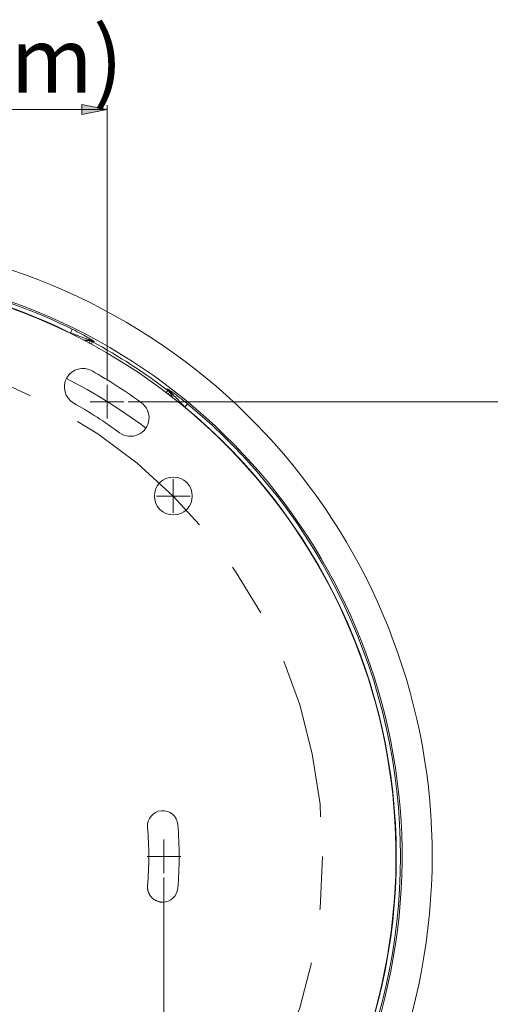
# Model space of a CAD drawing. Units: inches. Extents: x -2.3 to 13.2, y 3.1 to 13.1.
# Drawn here: x 2.3 to 3.4, y 6.2 to 8.5 of the extents above; entities that cross this region are included whole.
import ezdxf

# ---------------------------------------------------------------- set-up
doc = ezdxf.new("R2010")
doc.units = ezdxf.units.IN
doc.header["$MEASUREMENT"] = 0
doc.linetypes.add('AI-Linetype-0', pattern=[0.754913, 0.125819, -0.125819, 0.377457, -0.125819])
doc.layers.add('Layer 1', color=7, linetype='Continuous', lineweight=0)

# ---------------------------------------------------------------- blocks, each defined once
blk = doc.blocks.new('Block_0')
at = {"layer": 'Layer 1', "true_color": 0x000000, "transparency": 33554687}
h = blk.add_hatch(color=18, dxfattribs=at)
h.dxf.hatch_style = 2
h.paths.add_polyline_path([(2.5382, 8.3362), (2.4789, 8.3244), (2.4789, 8.3481)])
at = {"layer": 'Layer 1', "color": 18, "lineweight": 9, "true_color": 0x000000}
for p, q in [((2.5382, 7.6995), (2.5382, 8.3461)), ((1.1567, 8.3362), (2.5382, 8.3362)), ((2.5382, 7.65), (2.5382, 7.6896)), ((2.5382, 7.65), (2.4987, 7.65)), ((2.5382, 7.65), (2.5382, 7.6105)), ((2.5382, 7.65), (2.5778, 7.65)), ((2.5877, 7.65), (3.8322, 7.65)), ((2.6936, 7.4286), (2.6936, 7.4682)), ((2.6936, 7.4286), (2.654, 7.4286)), ((2.6936, 7.4286), (2.7331, 7.4286)), ((2.6936, 7.4286), (2.6936, 7.3891)), ((2.6717, 6.5825), (2.6717, 6.6221)), ((2.6717, 6.5825), (2.6322, 6.5825)), ((2.6717, 6.5825), (2.7113, 6.5825)), ((2.6717, 6.5825), (2.6717, 6.543)), ((2.6717, 6.5331), (2.6717, 5.975))]:
    blk.add_line(p, q, dxfattribs=at)
at = {"layer": 'Layer 1', "color": 18, "lineweight": 20, "true_color": 0x000000}
for p, q in [((2.4522, 7.8113), (2.4565, 7.8201)), ((2.4967, 7.787), (2.4976, 7.793)), ((2.5008, 7.7848), (2.5041, 7.7907)), ((2.6765, 7.6712), (2.6806, 7.6765)), ((2.6803, 7.6683), (2.6853, 7.6715)), ((2.7206, 7.6376), (2.7269, 7.6452))]:
    blk.add_line(p, q, dxfattribs=at)
at = {"layer": 'Layer 1'}
blk.add_lwpolyline([(2.5382, 8.3362), (2.4789, 8.3244), (2.4789, 8.3481)], close=True, dxfattribs=at)
at = {"layer": 'Layer 1', "color": 18, "lineweight": 0, "true_color": 0x000000}
blk.add_lwpolyline([(2.5382, 8.3362), (2.4789, 8.3244), (2.4789, 8.3481)], close=True, dxfattribs=at)
at = {"layer": 'Layer 1', "color": 18, "lineweight": 20, "true_color": 0x000000}
for points in [[(2.5074, 7.7909), (2.5074, 7.7909), (2.5075, 7.7909), (2.5076, 7.791), (2.5076, 7.791), (2.5075, 7.7911), (2.5075, 7.7912), (2.5074, 7.7913), (2.5072, 7.7915), (2.5071, 7.7916), (2.5069, 7.7918), (2.5064, 7.7922), (2.5061, 7.7924), (2.5056, 7.7927), (2.5051, 7.7931), (2.5039, 7.7939), (2.5021, 7.7951), (2.5011, 7.7957), (2.4986, 7.7973), (2.498, 7.7977), (2.495, 7.7995), (2.4947, 7.7997), (2.4912, 7.8017), (2.4877, 7.8037), (2.4835, 7.8061), (2.4802, 7.8079), (2.4758, 7.8103), (2.4724, 7.812), (2.4679, 7.8144), (2.463, 7.8169), (2.4578, 7.8195), (2.4565, 7.8201)], [(2.4522, 7.8113), (2.4538, 7.8108), (2.4557, 7.8102), (2.4578, 7.8095), (2.4591, 7.809), (2.4622, 7.808), (2.4659, 7.8066), (2.466, 7.8066), (2.4677, 7.8059), (2.4727, 7.8041), (2.4743, 7.8035), (2.4793, 7.8016), (2.4809, 7.8011), (2.4859, 7.7993), (2.4891, 7.7981), (2.4923, 7.7969), (2.4954, 7.7958), (2.4959, 7.7955), (2.4983, 7.7946), (2.4997, 7.794), (2.5003, 7.7938), (2.5009, 7.7935), (2.5014, 7.7933), (2.5016, 7.7932), (2.5017, 7.7931), (2.5018, 7.7931), (2.5018, 7.793), (2.5018, 7.793), (2.5017, 7.793), (2.5017, 7.793), (2.5015, 7.793)], [(2.4976, 7.793), (2.4982, 7.7929), (2.4989, 7.7927), (2.4996, 7.7926), (2.5003, 7.7924), (2.5009, 7.7921), (2.5016, 7.7919), (2.5022, 7.7917), (2.5028, 7.7914), (2.5035, 7.7911), (2.5041, 7.7907)], [(2.4428, 7.7047), (2.4516, 7.7001), (2.465, 7.693), (2.4783, 7.6858), (2.4915, 7.6784), (2.5046, 7.6708), (2.5176, 7.6631), (2.5305, 7.6553), (2.5434, 7.6472), (2.5562, 7.6391), (2.5673, 7.6318), (2.5799, 7.6233), (2.5924, 7.6147), (2.6048, 7.606), (2.6171, 7.5972), (2.6292, 7.5882)], [(2.7269, 7.6452), (2.7258, 7.6461), (2.7212, 7.6498), (2.717, 7.6532), (2.713, 7.6564), (2.71, 7.6587), (2.706, 7.6618), (2.703, 7.6641), (2.6992, 7.6669), (2.6959, 7.6693), (2.6925, 7.6717), (2.6923, 7.6718), (2.6894, 7.6739), (2.6888, 7.6742), (2.6863, 7.6759), (2.6853, 7.6766), (2.6836, 7.6777), (2.6823, 7.6784), (2.6818, 7.6788), (2.6812, 7.6791), (2.6809, 7.6792), (2.6803, 7.6795), (2.6802, 7.6796), (2.6799, 7.6797), (2.6797, 7.6798), (2.6796, 7.6798), (2.6795, 7.6799), (2.6794, 7.6798), (2.6793, 7.6798), (2.6793, 7.6797), (2.6793, 7.6796), (2.6793, 7.6796)], [(2.6806, 7.6765), (2.6811, 7.6761), (2.6817, 7.6757), (2.6822, 7.6752), (2.6827, 7.6747), (2.6832, 7.6742), (2.6836, 7.6737), (2.6841, 7.6732), (2.6845, 7.6726), (2.6849, 7.6721), (2.6853, 7.6715)], [(2.6837, 7.6751), (2.6836, 7.6753), (2.6836, 7.6753), (2.6836, 7.6753), (2.6836, 7.6754), (2.6837, 7.6754), (2.6837, 7.6753), (2.6838, 7.6753), (2.684, 7.6751), (2.6844, 7.6748), (2.6849, 7.6744), (2.6854, 7.6739), (2.6865, 7.6729), (2.6883, 7.6711), (2.6887, 7.6706), (2.6911, 7.6683), (2.6934, 7.6659), (2.6958, 7.6634), (2.6969, 7.6622), (2.7007, 7.6584), (2.7019, 7.6572), (2.7056, 7.6534), (2.7069, 7.6521), (2.7106, 7.6483), (2.7107, 7.6482), (2.7135, 7.6454), (2.7157, 7.643), (2.7167, 7.642), (2.7182, 7.6404), (2.7194, 7.6389), (2.7206, 7.6376)], [(2.6331, 6.5136), (2.633, 6.5124), (2.633, 6.5112), (2.633, 6.51), (2.633, 6.5088), (2.6331, 6.5076), (2.6333, 6.5064), (2.6334, 6.5052), (2.6336, 6.504), (2.6337, 6.5038), (2.6339, 6.5026), (2.6342, 6.5014), (2.6346, 6.5003), (2.6349, 6.4991), (2.6354, 6.498), (2.6358, 6.4968), (2.6363, 6.4957), (2.6368, 6.4946), (2.6374, 6.4935), (2.638, 6.4925), (2.638, 6.4924), (2.6387, 6.4914), (2.6394, 6.4904), (2.6401, 6.4894), (2.6408, 6.4884), (2.6416, 6.4875), (2.6424, 6.4866), (2.6433, 6.4857), (2.6441, 6.4848), (2.645, 6.484), (2.646, 6.4832), (2.6469, 6.4825), (2.647, 6.4824), (2.648, 6.4817), (2.649, 6.481), (2.65, 6.4803), (2.651, 6.4797), (2.6521, 6.4791), (2.6532, 6.4786), (2.6543, 6.4781), (2.6554, 6.4776), (2.6566, 6.4772), (2.6577, 6.4768), (2.6589, 6.4764), (2.6601, 6.4761), (2.6613, 6.4759), (2.6613, 6.4758), (2.6625, 6.4756), (2.6638, 6.4754), (2.665, 6.4753), (2.6662, 6.4752), (2.6674, 6.4751), (2.6686, 6.4751)]]:
    blk.add_lwpolyline(points, dxfattribs=at)
for points in [[(2.248, 7.98), (2.9447, 7.7803), (3.3878, 7.098), (3.287, 6.3803)], [(2.1859, 7.9087), (2.8544, 7.7381), (3.2914, 7.0966), (3.2055, 6.412)], [(2.4565, 7.8201), (2.3714, 7.862), (2.2822, 7.895), (2.1903, 7.9186)], [(2.1918, 7.922), (2.8666, 7.7486), (3.307, 7.1002), (3.2196, 6.409)], [(2.4522, 7.8113), (2.369, 7.8522), (2.2819, 7.8846), (2.1921, 7.9079)], [(2.5015, 7.793), (2.4953, 7.7942), (2.4889, 7.7948), (2.4825, 7.7948)], [(2.4976, 7.793), (2.493, 7.7937), (2.4884, 7.7941), (2.4838, 7.7942)], [(2.5015, 7.793), (2.5002, 7.793), (2.4989, 7.793), (2.4976, 7.793)], [(2.5074, 7.7909), (2.5055, 7.7919), (2.5036, 7.7926), (2.5015, 7.793)], [(2.5074, 7.7909), (2.5063, 7.7908), (2.5052, 7.7908), (2.5041, 7.7907)], [(2.6806, 7.6765), (2.6247, 7.719), (2.5657, 7.7572), (2.5041, 7.7907)], [(2.5031, 7.7224), (2.4823, 7.7344), (2.4557, 7.7273), (2.4437, 7.7064)], [(2.6187, 7.6477), (2.5815, 7.6746), (2.5429, 7.6996), (2.5031, 7.7224)], [(2.4437, 7.7064), (2.4317, 7.6856), (2.4389, 7.659), (2.4597, 7.647)], [(2.6806, 7.6765), (2.6802, 7.6775), (2.6798, 7.6786), (2.6793, 7.6796)], [(2.6837, 7.6751), (2.6825, 7.6768), (2.681, 7.6783), (2.6793, 7.6796)], [(2.6931, 7.6586), (2.6905, 7.6644), (2.6873, 7.6699), (2.6837, 7.6751)], [(2.6853, 7.6715), (2.6848, 7.6727), (2.6842, 7.6739), (2.6837, 7.6751)], [(2.6919, 7.6596), (2.69, 7.6637), (2.6878, 7.6677), (2.6853, 7.6715)], [(2.5676, 7.5772), (2.5329, 7.6024), (2.4969, 7.6257), (2.4597, 7.647)], [(2.6187, 7.6477), (2.6313, 7.6386), (2.638, 7.6234), (2.6364, 7.6079)], [(2.7206, 7.6376), (3.035, 7.3774), (3.217, 6.9906), (3.217, 6.5825)], [(2.7269, 7.6452), (3.0435, 7.3831), (3.2268, 6.9935), (3.2268, 6.5825)], [(2.6364, 7.6079), (2.6348, 7.5925), (2.6251, 7.579), (2.6109, 7.5727)], [(2.6109, 7.5727), (2.5967, 7.5664), (2.5802, 7.5681), (2.5676, 7.5772)], [(3.0403, 7.253), (3.0363, 7.2622), (3.0314, 7.2709), (3.0255, 7.279)], [(2.6655, 6.6898), (2.6459, 6.6881), (2.6314, 6.6708), (2.6331, 6.6513)], [(2.7041, 6.6575), (2.7024, 6.6771), (2.6851, 6.6915), (2.6655, 6.6898)], [(2.6331, 6.6513), (2.6371, 6.6055), (2.6371, 6.5594), (2.6331, 6.5136)], [(2.7041, 6.6575), (2.7084, 6.6076), (2.7084, 6.5574), (2.7041, 6.5076)], [(3.217, 6.5825), (3.217, 6.1744), (3.035, 5.7876), (2.7206, 5.5275)], [(3.2268, 6.5825), (3.2268, 6.1715), (3.0435, 5.7819), (2.7269, 5.5199)], [(2.6686, 6.4751), (2.6871, 6.4751), (2.7025, 6.4892), (2.7041, 6.5076)], [(3.2055, 6.412), (3.1195, 5.7274), (2.5374, 5.2139), (1.8475, 5.2139)], [(3.2196, 6.409), (3.1322, 5.7178), (2.5442, 5.1995), (1.8475, 5.1995)], [(3.287, 6.3803), (3.1862, 5.6626), (2.5722, 5.1288), (1.8475, 5.1288)]]:
    blk.add_open_spline(points, degree=3, dxfattribs=at)
at = {"layer": 'Layer 1', "color": 18, "linetype": 'AI-Linetype-0', "lineweight": 9, "true_color": 0x000000}
blk.add_open_spline([(3.0441, 6.5825), (3.0441, 7.2434), (2.5083, 7.7791), (1.8475, 7.7791), (1.1866, 7.7791), (0.6509, 7.2434), (0.6509, 6.5825), (0.6509, 5.9217), (1.1866, 5.386), (1.8475, 5.386), (2.5083, 5.386), (3.0441, 5.9217), (3.0441, 6.5825)], degree=3, knots=[0, 0, 0, 0, 1, 1, 1, 2, 2, 2, 3, 3, 3, 4, 4, 4, 4], dxfattribs=at)
at = {"layer": 'Layer 1', "color": 18, "lineweight": 20, "true_color": 0x000000}
blk.add_open_spline([(2.7381, 7.4286), (2.7381, 7.4532), (2.7182, 7.4731), (2.6936, 7.4731), (2.669, 7.4731), (2.6491, 7.4532), (2.6491, 7.4286), (2.6491, 7.4041), (2.669, 7.3841), (2.6936, 7.3841), (2.7182, 7.3841), (2.7381, 7.4041), (2.7381, 7.4286)], degree=3, knots=[0, 0, 0, 0, 1, 1, 1, 2, 2, 2, 3, 3, 3, 4, 4, 4, 4], dxfattribs=at)
at = {"layer": 'Layer 1', "insert": (1.087, 8.3757), "char_height": 0.2, "attachment_point": 7}
blk.add_mtext('\\C18;\\c0;\\FGotham Book|b0|i0|c1;\\H0.153443;\\W1.000000;2.75" (69.5mm)', dxfattribs=at)

msp = doc.modelspace()

# ---------------------------------------------------------------- block references
at = {"layer": 'Layer 1'}
msp.add_blockref('Block_0', (0, 0), dxfattribs=at)

doc.saveas('drawing.dxf')
